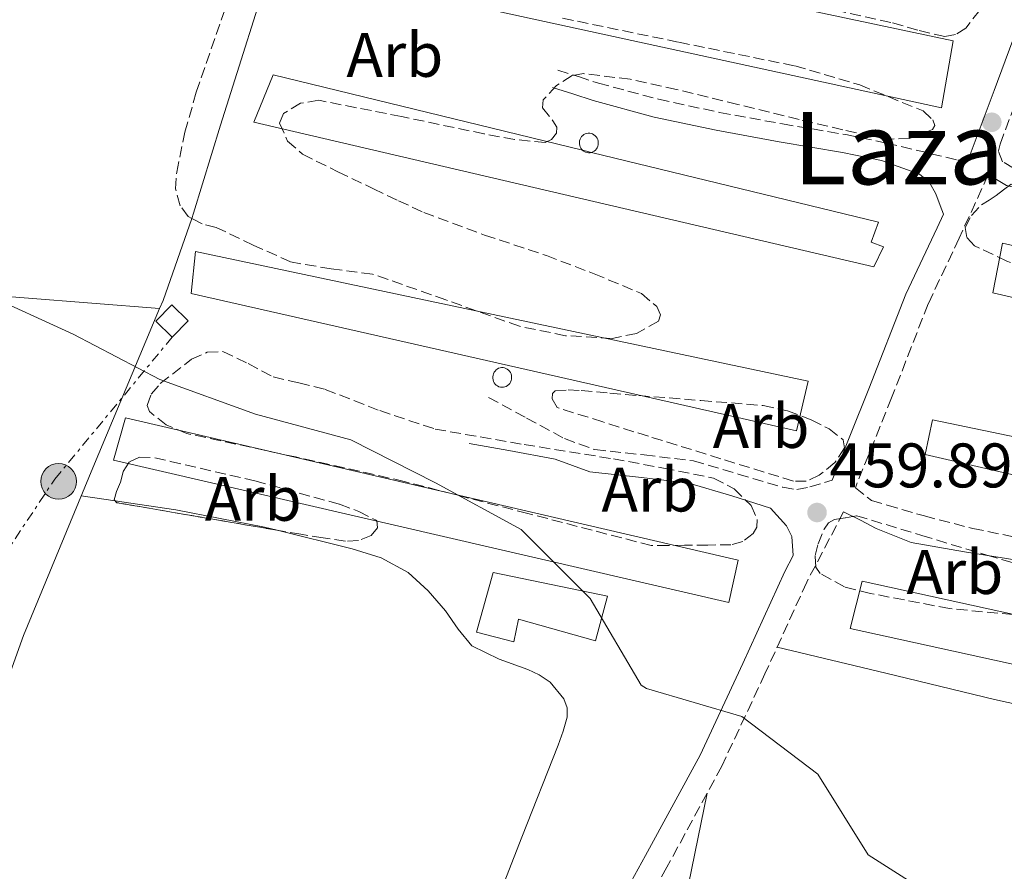
# Model space of a CAD drawing. Units: metres. Extents: x 583290 to 586721, y 4752071 to 4754426.
# Drawn here: x 586443 to 586600, y 4752870 to 4753006 of the extents above; entities that cross this region are included whole.
import ezdxf
from ezdxf.enums import TextEntityAlignment as Align

# ---------------------------------------------------------------- set-up
doc = ezdxf.new("R2010")
doc.units = ezdxf.units.M
doc.header["$MEASUREMENT"] = 0
doc.linetypes.add('DGN Style 3', pattern=[2.435890702152634, 1.739921930109024, -0.6959687720436097])
doc.linetypes.add('DGN Style 7', pattern=[3.4798438602180486, 1.565929737098122, -0.6959687720436097, 0.5219765790327072, -0.6959687720436097])
for name, color, linetype, lineweight in [('Camino', 7, 'DGN Style 3', 0), ('Cota de punto acotado terreno', 7, 'Continuous', 0), ('Curva de nivel intermedia', 30, 'Continuous', 0), ('Edificio', 1, 'Continuous', 13), ('Estanque', 4, 'Continuous', 0), ('Etiqueta de zona arbolada', 92, 'Continuous', 0), ('Línea de cambio de uso (parcela vista)', 92, 'Continuous', 0), ('Línea eléctrica', 6, 'DGN Style 7', 0), ('Margen derecho', 7, 'Continuous', 0), ('Nave industrial', 1, 'Continuous', 13), ('Poste tendido eléctrico', 7, 'Continuous', 0), ('Punto acotado terreno (símbolo)', 7, 'Continuous', 0), ('Silo', 1, 'Continuous', 0), ('Texto de Área (paraje) menor', 7, 'Continuous', 0), ('Transformador', 7, 'Continuous', 0), ('Zona arbolada', 92, 'DGN Style 3', 0)]:
    doc.layers.add(name, color=color, linetype=linetype, lineweight=lineweight)
doc.styles.add('Style-Arial', font='arial.ttf')

# ---------------------------------------------------------------- blocks, each defined once
blk = doc.blocks.new('5PATER')
at = {"layer": 'Estanque', "linetype": 'Continuous', "lineweight": 0}
h = blk.add_hatch(color=51, dxfattribs=at)
edge = h.paths.add_edge_path()
edge.add_ellipse((0, 0), major_axis=(-0.1095731443231308, -0.1110710700762829), ratio=0.9994222409660317, start_angle=0, end_angle=360)
blk = doc.blocks.new('5PELE')
at = {"layer": 'Transformador', "linetype": 'Continuous', "lineweight": 0}
h = blk.add_hatch(color=9, dxfattribs=at)
edge = h.paths.add_edge_path()
edge.add_arc((-2.000000476837158e-05, 0), 0.2850000000000001, 0, 360)
at = {"layer": 'Transformador', "color": 252, "linetype": 'Continuous', "lineweight": 0}
blk.add_circle((-2.000000476837158e-05, 0), 0.2850000000000001, dxfattribs=at)

msp = doc.modelspace()

# ---------------------------------------------------------------- linework, layer by layer
at = {"layer": 'Camino', "color": 7, "linetype": 'DGN Style 3', "lineweight": 0}
for points in [[(586653.0399999997, 4752974.550000001, 459.2200000000012), (586647.8299999973, 4752974.000000001, 458.9199999999984), (586642.6099999981, 4752973.460000004, 458.6300000000046), (586637.3799999978, 4752973.619999999, 458.529999999999), (586629.6199999994, 4752975.57, 458.8399999999965), (586621.8799999991, 4752977.780000002, 459.1199999999953), (586611.6000000017, 4752979.960000002, 459.1499999999942), (586601.3400000001, 4752982.300000003, 459.1199999999953), (586599.5899999999, 4752983.34, 459.0399999999937), (586598.9499999983, 4752985.040000001, 459.0200000000043), (586599.2099999998, 4752986.130000002, 458.9499999999973), (586601.9200000011, 4752993.320000002, 458.6699999999984), (586606.100000001, 4753004.560000001, 458.2299999999959), (586609.6000000011, 4753013.210000001, 458.1900000000023), (586613.1900000009, 4753021.920000001, 458.2299999999959), (586614.5299999998, 4753025.310000001, 458.1000000000059), (586616.6299999986, 4753029.359999999, 457.9400000000024), (586618.98, 4753031.15, 458.0500000000029), (586620.5799999982, 4753031.860000002, 457.4400000000023)], [(586528.7999999993, 4752997.930000001, 458.7400000000054), (586532.0599999983, 4752996.880000004, 458.6900000000024), (586535.2500000001, 4752995.850000001, 458.6399999999995), (586544.8199999989, 4752993.279999999, 458.600000000006), (586554.5500000009, 4752991.180000001, 458.6399999999995), (586564.5399999977, 4752989.359999999, 458.6199999999955), (586574.6599999986, 4752987.650000001, 458.7400000000054), (586581.1000000006, 4752986.310000001, 459.0500000000029), (586592.4599999996, 4752983.600000001, 459.679999999993), (586594.1099999992, 4752983.61, 459.1100000000007)], [(586597.329999998, 4752981.280000002, 459.1399999999994), (586592.6999999988, 4752971.16, 459.4400000000026), (586587.7600000012, 4752960.699999999, 459.7100000000065), (586581.9299999997, 4752945.730000001, 459.6100000000006), (586576.1600000006, 4752931.410000003, 459.9600000000065), (586578.7100000011, 4752929.369999999, 459.8600000000008), (586581.239999999, 4752928.630000002, 459.770000000004), (586587.1599999999, 4752926.920000002, 459.5700000000071), (586594.859999998, 4752924.930000001, 459.3600000000007), (586602.319999999, 4752923.400000001, 459.2200000000012), (586613.2899999992, 4752920.360000002, 459.1399999999994), (586624.2500000006, 4752917.510000002, 459.2200000000012), (586628.3999999991, 4752917.690000001, 459.4299999999931), (586632.3099999984, 4752919.359999999, 459.6100000000006), (586634.2699999987, 4752920.560000001, 459.6100000000006), (586636.2299999989, 4752921.760000001, 459.6100000000006)], [(586517.7600000021, 4752945.800000002, 459.6100000000006), (586523.7999999993, 4752942.520000001, 459.6600000000035), (586529.8399999988, 4752939.230000001, 459.7100000000065), (586534.6800000002, 4752937.490000002, 459.6499999999941), (586542.5399999992, 4752936.630000001, 459.3999999999942), (586550.3700000012, 4752935.690000001, 459.3200000000071), (586557.4899999979, 4752933.590000001, 459.5200000000041), (586564.6000000003, 4752931.49, 459.8099999999978), (586566.8299999988, 4752931.11, 459.929999999993), (586568.940000001, 4752931.540000002, 460.0099999999948), (586572.4699999981, 4752932.640000002, 459.5200000000041)], [(586574.2800000008, 4752927.570000002, 459.7400000000054), (586572.0700000003, 4752923.310000001, 460.0700000000072), (586568.409999999, 4752916.390000002, 460.6000000000059), (586561.7699999984, 4752901.790000001, 460.7899999999937), (586554.8900000006, 4752887.050000003, 460.9900000000052), (586546.1499999989, 4752870.980000001, 461.2400000000052), (586537.4499999996, 4752855.100000001, 461.4900000000054)]]:
    msp.add_polyline3d(points, dxfattribs=at)
at = {"layer": 'Curva de nivel intermedia', "color": 30, "linetype": 'Continuous', "lineweight": 0, "elevation": 460, "flags": 128}
msp.add_lwpolyline([(586437.1700000004, 4752962.460000001), (586451.5800000007, 4752955.869999999), (586465.4200000009, 4752948.660000001), (586480.6300000013, 4752943.150000001), (586495.8200000015, 4752939.029999999), (586509.2900000007, 4752932.179999999), (586522.940000001, 4752924.769999999), (586533.9300000013, 4752913.749999999), (586542.0499999997, 4752899.999999999), (586542.880000001, 4752899.439999999), (586558.0700000013, 4752894.999999999), (586570.1799999994, 4752885.820000002), (586578.2300000004, 4752872.939999999), (586591.2000000011, 4752864.649999999), (586606.0800000008, 4752860.460000001), (586621.2400000021, 4752859.73), (586636.9199999997, 4752857.680000001), (586652.6200000017, 4752853.88), (586667.7899999997, 4752852.079999999), (586683.3900000012, 4752851.609999999), (586699.0000000017, 4752849.499999999), (586709.8100000012, 4752846.640000001)], dxfattribs=at)
at = {"layer": 'Edificio', "color": 1, "linetype": 'Continuous', "lineweight": 13}
msp.add_polyline3d([(586536.6799999997, 4752914.140000001, 462.5500000000029), (586534.7800000003, 4752907.029999999, 462.75), (586522.5300000003, 4752910.460000001, 462.5500000000029), (586521.7800000003, 4752906.9, 463.3399999999965), (586515.8499999996, 4752908.42, 463.1399999999995), (586518.5099999999, 4752917.9, 462.75)], close=True, dxfattribs=at)
at = {"layer": 'Edificio', "color": 51, "linetype": 'Continuous', "lineweight": 13}
msp.add_polyline3d([(586534.7800000003, 4752907.029999999, 462.75), (586522.5300000003, 4752910.460000001, 462.5500000000029), (586521.7800000003, 4752906.9, 463.3399999999965), (586515.8499999996, 4752908.42, 463.1399999999995), (586518.5099999999, 4752917.9, 462.75), (586536.6799999997, 4752914.140000001, 462.5500000000029), (586534.7800000003, 4752907.029999999, 462.75)], dxfattribs=at)
at = {"layer": 'Línea de cambio de uso (parcela vista)', "color": 92, "linetype": 'Continuous', "lineweight": 0, "extrusion": (-0.1562243945487844, 0.1009005105114967, 0.9825543371877127), "elevation": 388406.9567705086, "flags": 128}
msp.add_lwpolyline([(-4310808.070759307, -2049582.001154064), (-4310794.620193374, -2049578.712015318), (-4310793.26451417, -2049578.466284337)], dxfattribs=at)
at = {"layer": 'Línea de cambio de uso (parcela vista)', "color": 92, "linetype": 'Continuous', "lineweight": 0, "elevation": 459.0800000000018, "flags": 128}
msp.add_lwpolyline([(586465.3799999999, 4752959.980000001), (586465.3772999998, 4752959.9802)], dxfattribs=at)
at = {"layer": 'Línea de cambio de uso (parcela vista)', "color": 92, "linetype": 'Continuous', "lineweight": 0, "extrusion": (0.0841073224395091, -0.01227042215943961, 0.9963811494865233), "elevation": -8536.04599954054, "flags": 128}
msp.add_lwpolyline([(4787804.412832318, 105488.2407740378), (4787804.412832317, 105482.7276821354)], dxfattribs=at)
at = {"layer": 'Línea de cambio de uso (parcela vista)', "color": 92, "linetype": 'Continuous', "lineweight": 0}
for points in [[(586511.9493000006, 4753085.575800001, 455.7860999999976), (586509.0599999996, 4753074.439999999, 456.2299999999959), (586506.7699999996, 4753067, 456.4199999999983), (586501.5199999996, 4753054.41, 456.3899999999995), (586492.29, 4753035.970000001, 456), (586487.8300000001, 4753026.699999999, 455.9199999999983), (586483.9500000002, 4753017.220000001, 456.0800000000018), (586475.0899999999, 4752989.180000001, 457.5500000000029), (586470.7800000003, 4752975.119999999, 458.3800000000047), (586470.4928000001, 4752974.302200001, 458.4183000000049)], [(586465.3772999998, 4752959.9802, 459.0800000000018), (586443.8099999996, 4752961.680000001, 459.0800000000018), (586422.2400000002, 4752963.380000001, 459.0800000000018), (586394.7699999996, 4752965.33, 459.1399999999995), (586367.2999999998, 4752967.26, 459.2299999999959), (586342.9000000004, 4752969.65, 459.1499999999942), (586318.54, 4752972.390000001, 459.0800000000018), (586314.5199999996, 4752972.449999999, 459.2100000000065), (586312.5199999996, 4752972.689999999, 459.3099999999977), (586311.2198999999, 4752973.218699999, 459.3496000000014)], [(586465.3772999998, 4752959.9802, 459.0757000000012), (586454.7300000004, 4752934.600000001, 459.9900000000052), (586443.7100000001, 4752907.890000001, 460.6600000000035), (586432, 4752875.42, 461.1000000000058), (586420.1500000004, 4752843, 461.5399999999936), (586408.2000000002, 4752811.890000001, 461.8099999999977), (586396.2699999996, 4752780.77, 462.429999999993), (586391.4199999999, 4752768, 462.8800000000047), (586386.5700000003, 4752755.24, 463.3399999999965)], [(586458.3156000003, 4752929.307, 460.6313999999985), (586460.4199999999, 4752929, 460.4499999999971), (586467.9600000001, 4752927.890000001, 459.8000000000029), (586482.0499999998, 4752925.15, 459.3999999999942), (586484.0686999997, 4752924.65, 459.4158000000025)], [(586484.0686999997, 4752924.65, 459.4158000000025), (586496.0599999996, 4752921.680000001, 459.5099999999948), (586500.6699999999, 4752920.24, 459.4199999999983), (586504.9600000001, 4752917.930000001, 459.3600000000006), (586508.1299999999, 4752915.01, 459.6000000000058), (586510.9199999999, 4752911.789999999, 459.9499999999971), (586512.8899999997, 4752908.890000001, 460.1100000000006), (586515.1100000005, 4752906.220000001, 460.25), (586519.4500000002, 4752904.130000001, 460.3699999999953), (586524, 4752902.470000001, 460.3899999999995), (586525.8200000003, 4752901.619999999, 460.320000000007), (586527.5700000003, 4752900.439999999, 460.25), (586529.7400000002, 4752897.789999999, 460.2200000000012), (586530.29, 4752896.34, 460.2299999999959), (586530.2800000003, 4752894.859999999, 460.25), (586529.6500000004, 4752892.630000001, 460.3300000000018), (586528.8499999996, 4752890.42, 460.3899999999995), (586523.04, 4752875.76, 460.6199999999953), (586517.3300000001, 4752861.08, 460.8399999999965)], [(586637.1693000002, 4752889.788000001, 458.9428999999946), (586635.7199999997, 4752890.07, 458.9100000000035), (586616.9699999997, 4752893.609999999, 458.75), (586598.3399999999, 4752897.680000001, 459.0200000000041), (586581.0199999996, 4752901.859999999, 459.5399999999936), (586563.7100000001, 4752906.039999999, 460.0500000000029)], [(586552.5599999996, 4752882.77, 461.0099999999948), (586550.5899999999, 4752873.15, 461.5500000000029), (586548.6200000001, 4752863.539999999, 462.0899999999965), (586547.9100000003, 4752859.850000001, 462.2299999999959), (586547.2199999997, 4752856.15, 462.2400000000052), (586546.8799999999, 4752853.859999999, 462.0099999999948), (586546.0800000001, 4752851.710000001, 461.8000000000029), (586543.4800000004, 4752849.100000001, 461.8000000000029), (586540.5199999996, 4752846.930000001, 461.8000000000029), (586536.7100000001, 4752844.27, 461.8000000000029), (586533.2000000002, 4752841.24, 461.8000000000029), (586530.9100000003, 4752837.59, 461.8099999999977), (586528.6200000001, 4752831.539999999, 461.8699999999953), (586526.2699999996, 4752825.529999999, 461.9400000000023), (586516.7300000004, 4752807, 462.2299999999959), (586507.1600000003, 4752788.439999999, 462.5299999999989), (586504.6299999999, 4752783.41, 462.5399999999936), (586502.5300000003, 4752778.350000001, 462.5299999999989), (586502.5599999996, 4752777.26, 462.5899999999965), (586503.6600000003, 4752775.689999999, 462.7400000000052), (586505.2300000004, 4752774.25, 462.8300000000018), (586507.1699999999, 4752773.02, 462.8300000000018), (586508.3348000003, 4752772.358700001, 462.8300000000018)]]:
    msp.add_polyline3d(points, dxfattribs=at)
at = {"layer": 'Línea eléctrica', "color": 6, "linetype": 'DGN Style 7', "lineweight": 0}
msp.add_polyline3d([(586112.2000000002, 4752691.86, 465), (586214.5500000013, 4752725.249999999, 464.2599999999948), (586336.0700000013, 4752766.779999999, 463.1199999999953), (586392.2800000017, 4752847.930000001, 461.1399999999995), (586448.6700000009, 4752932.770000001, 460.1199999999953), (586467.3700000005, 4752955.400000001, 459.429999999993)], dxfattribs=at)
at = {"layer": 'Margen derecho', "color": 7, "linetype": 'Continuous', "lineweight": 0}
for points in [[(586594.1099999992, 4752983.61, 459.1100000000007), (586598.289999999, 4752994.680000001, 458.6699999999984), (586602.48, 4753005.960000002, 458.2299999999959), (586606.0100000015, 4753014.67, 458.1900000000023), (586609.6000000011, 4753023.369999999, 458.2299999999959), (586610.8500000007, 4753026.53, 458.1000000000059), (586611.699999998, 4753029.699999999, 457.9400000000024), (586611.0699999997, 4753031.540000001, 458.0800000000018), (586609.5000000006, 4753033.03, 458.1399999999994), (586606.4600000008, 4753036.310000001, 457.3600000000007), (586604.8500000014, 4753036.800000001, 457.3500000000058), (586595.4899999984, 4753038.390000002, 457.1100000000006), (586585.859999999, 4753039.940000001, 456.850000000006), (586575.28, 4753042.060000002, 456.8200000000071), (586564.75, 4753044.490000002, 456.949999999997), (586562.0199999987, 4753045.230000001, 457.2599999999948), (586559.1299999986, 4753045.730000001, 457.550000000003), (586556.0399999997, 4753047.42, 457.4499999999971), (586553.9600000008, 4753047.59, 457.1000000000059), (586551.3900000004, 4753047.42, 457.0299999999989), (586549.0199999989, 4753047.84, 456.949999999997), (586545.8999999985, 4753048.300000001, 456.850000000006), (586542.739999998, 4753048.760000001, 456.7599999999947)], [(586572.4699999981, 4752932.640000002, 459.5200000000041), (586578.3199999998, 4752947.160000001, 459.6100000000006), (586584.1999999983, 4752962.230000001, 459.7100000000065), (586589.1900000018, 4752972.790000002, 459.4400000000026), (586590.1900000009, 4752975, 459.7100000000065), (586589.6700000024, 4752976.380000002, 459.679999999993), (586588.9600000015, 4752978.240000002, 459.6300000000046), (586587.9600000002, 4752980.050000002, 459.5399999999936), (586586.3700000009, 4752981.37, 459.4299999999931), (586580.3200000003, 4752983.51, 459.0500000000029), (586574.1199999999, 4752984.790000003, 458.7400000000054), (586564.0399999992, 4752986.5, 458.6199999999955), (586553.9899999977, 4752988.34, 458.6399999999995), (586544.1399999994, 4752990.449999999, 458.600000000006), (586534.4299999998, 4752993.070000002, 458.6399999999995), (586531.1700000009, 4752994.12, 458.6900000000024), (586527.9099999998, 4752995.170000001, 458.7400000000054)], [(586653.3500000003, 4752971.630000002, 459.2200000000012), (586648.129999999, 4752971.090000001, 458.9199999999984), (586642.7199999976, 4752970.520000001, 458.6300000000046), (586636.98, 4752970.699999999, 458.529999999999), (586628.8700000007, 4752972.74, 458.8399999999965), (586621.1700000005, 4752974.939999999, 459.1199999999953), (586610.9699999992, 4752977.100000001, 459.1499999999942), (586600.239999998, 4752979.550000001, 459.1199999999953), (586597.329999998, 4752981.280000002, 459.1399999999994)], [(586514.6799999997, 4752938.480000001, 460.0500000000029), (586520.9899999974, 4752937.359999999, 459.8899999999995), (586528.3700000002, 4752935.940000001, 459.7100000000065), (586533.870000001, 4752933.970000002, 459.6499999999941), (586542.1299999978, 4752933.060000001, 459.3999999999942), (586549.6499999971, 4752932.150000001, 459.3200000000071), (586556.4699999987, 4752930.150000001, 459.5200000000041), (586562.6700000013, 4752928.16, 459.770000000004), (586565.1799999992, 4752925.350000001, 459.9700000000012), (586566.0599999976, 4752923.66, 460.1000000000058), (586566.2800000012, 4752920.640000001, 460.4100000000035), (586564.9299999989, 4752918.100000001, 460.6000000000059), (586558.2500000001, 4752903.410000003, 460.7899999999937), (586551.4299999984, 4752888.800000001, 460.9900000000052), (586542.739999998, 4752872.840000001, 461.2400000000052), (586534.010000002, 4752856.900000002, 461.4900000000054)], [(586626.8799999993, 4752907.640000001, 460.0399999999937), (586625.6799999989, 4752910.290000002, 459.699999999997), (586625.0700000009, 4752911.76, 459.4100000000035), (586623.8799999995, 4752912.630000002, 459.2200000000012), (586619.730000001, 4752914.359999999, 459.1900000000023), (586612.3700000006, 4752916.939999999, 459.1399999999994), (586601.5700000002, 4752919.940000001, 459.2200000000012), (586593.5700000006, 4752921.220000002, 459.3099999999977), (586585.0599999989, 4752922.710000004, 459.4700000000012), (586579.48, 4752924.91, 459.7100000000065), (586576.9999999988, 4752926.270000001, 459.8600000000008), (586574.2800000008, 4752927.570000002, 459.7400000000054)]]:
    msp.add_polyline3d(points, dxfattribs=at)
at = {"layer": 'Nave industrial', "color": 1, "linetype": 'Continuous', "lineweight": 13, "extrusion": (0.001970157995023559, -0.0004796906443578908, 0.999997944185067), "elevation": -661.7535564647064, "flags": 128}
msp.add_lwpolyline([(586530.6612893015, 4752985.392401412), (586532.0987924221, 4752985.042401371)], dxfattribs=at)
at = {"layer": 'Nave industrial', "color": 1, "linetype": 'Continuous', "lineweight": 13}
for points in [[(586591.7599999999, 4753002.58, 461.7599999999948), (586589.9000000004, 4752991.92, 461.7599999999948), (586489.5800000001, 4753013.779999999, 462.3500000000058), (586494.2100000001, 4753023.279999999, 461.5599999999977)], [(586580.6600000003, 4752969.76, 462.75), (586579.1200000001, 4752966.59, 462.3500000000058), (586480.3600000005, 4752989.65, 462.75), (586483.4400000004, 4752997.16, 462.75), (586532.7111000001, 4752985.163000001, 462.6478000000062), (586534.1486000001, 4752984.812999999, 462.6447999999946), (586579.8300000001, 4752973.689999999, 462.5500000000029), (586578.6799999997, 4752970.529999999, 462.75)], [(586599.5700000003, 4752970.34, 463.1399999999995), (586697.54, 4752947.67, 462.1499999999942), (586695.6399999997, 4752940.17, 461.9600000000065), (586650.6100000005, 4752950.75, 463.1399999999995), (586645.29, 4752930.600000001, 463.1399999999995), (586685.5800000001, 4752921.939999999, 462.75), (586683.6799999997, 4752914.430000001, 462.9400000000023), (586687.6399999997, 4752913.289999999, 462.75), (586686.5, 4752908.550000001, 462.9400000000023), (586643.8300000001, 4752918.76, 462.3500000000058), (586644.5800000001, 4752923.5, 463.1399999999995), (586587.2999999998, 4752936.720000001, 463.1399999999995), (586588.4299999997, 4752942.25, 463.1399999999995), (586635.4199999999, 4752932.470000001, 463.1399999999995), (586640.3399999999, 4752952.619999999, 462.75), (586598.0800000001, 4752962.449999999, 462.75)], [(586568.6600000003, 4752948.359999999, 462.1499999999942), (586566.7699999996, 4752940.460000001, 462.3500000000058), (586470.3799999999, 4752962.350000001, 461.9600000000065), (586471.1100000005, 4752969.060000001, 462.5500000000029)], [(586557.5099999999, 4752919.869999999, 463.929999999993), (586556, 4752913.16, 463.3399999999965), (586458.04, 4752935.82, 463.3399999999965), (586459.9400000004, 4752942.539999999, 463.5299999999989)], [(586577.25, 4752916.52, 463.929999999993), (586632.1500000004, 4752904.460000001, 463.929999999993), (586632.5199999996, 4752907.609999999, 463.3399999999965), (586675.1799999997, 4752897.789999999, 463.5299999999989), (586673.3099999996, 4752887.52, 462.9400000000023), (586575.3600000005, 4752909.01, 463.7299999999959)]]:
    msp.add_polyline3d(points, close=True, dxfattribs=at)
for points in [[(586589.9000000004, 4752991.92, 461.7599999999948), (586489.5800000001, 4753013.779999999, 462.3500000000058), (586494.2100000001, 4753023.279999999, 461.5599999999977), (586591.7599999999, 4753002.58, 461.7599999999948), (586589.9000000004, 4752991.92, 461.7599999999948)], [(586534.1486000001, 4752984.812999999, 462.6447999999946), (586579.8300000001, 4752973.689999999, 462.5500000000029), (586578.6799999997, 4752970.529999999, 462.75), (586580.6600000003, 4752969.76, 462.75), (586579.1200000001, 4752966.59, 462.3500000000058), (586480.3600000005, 4752989.65, 462.75), (586483.4400000004, 4752997.16, 462.75), (586532.7111000001, 4752985.163000001, 462.6478000000062)], [(586695.6399999997, 4752940.17, 461.9600000000065), (586650.6100000005, 4752950.75, 463.1399999999995), (586645.29, 4752930.600000001, 463.1399999999995), (586685.5800000001, 4752921.939999999, 462.75), (586683.6799999997, 4752914.430000001, 462.9400000000023), (586687.6399999997, 4752913.289999999, 462.75), (586686.5, 4752908.550000001, 462.9400000000023), (586643.8300000001, 4752918.76, 462.3500000000058), (586644.5800000001, 4752923.5, 463.1399999999995), (586587.2999999998, 4752936.720000001, 463.1399999999995), (586588.4299999997, 4752942.25, 463.1399999999995), (586635.4199999999, 4752932.470000001, 463.1399999999995), (586640.3399999999, 4752952.619999999, 462.75), (586598.0800000001, 4752962.449999999, 462.75), (586599.5700000003, 4752970.34, 463.1399999999995), (586697.54, 4752947.67, 462.1499999999942), (586695.6399999997, 4752940.17, 461.9600000000065)], [(586566.7699999996, 4752940.460000001, 462.3500000000058), (586470.3799999999, 4752962.350000001, 461.9600000000065), (586471.1100000005, 4752969.060000001, 462.5500000000029), (586568.6600000003, 4752948.359999999, 462.1499999999942), (586566.7699999996, 4752940.460000001, 462.3500000000058)], [(586556, 4752913.16, 463.3399999999965), (586458.04, 4752935.82, 463.3399999999965), (586459.9400000004, 4752942.539999999, 463.5299999999989), (586557.5099999999, 4752919.869999999, 463.929999999993), (586556, 4752913.16, 463.3399999999965)], [(586632.1500000004, 4752904.460000001, 463.929999999993), (586632.5199999996, 4752907.609999999, 463.3399999999965), (586675.1799999997, 4752897.789999999, 463.5299999999989), (586673.3099999996, 4752887.52, 462.9400000000023), (586575.3600000005, 4752909.01, 463.7299999999959), (586577.25, 4752916.52, 463.929999999993), (586632.1500000004, 4752904.460000001, 463.929999999993)]]:
    msp.add_polyline3d(points, dxfattribs=at)
at = {"layer": 'Silo', "color": 1, "linetype": 'Continuous', "lineweight": 0}
for points in [[(586533.9100000003, 4752984.76, 465.1699999999983), (586533.6699999999, 4752984.75, 465.1000000000058), (586533.4299999997, 4752984.779999999, 465.0299999999989), (586533.2000000002, 4752984.850000001, 464.9600000000065), (586532.9800000004, 4752984.949999999, 464.8999999999942), (586532.7800000003, 4752985.09, 464.8399999999965), (586532.7111000001, 4752985.163000001, 464.8196999999927), (586532.6100000005, 4752985.27, 464.7899999999936), (586532.4600000001, 4752985.470000001, 464.7400000000052), (586532.3499999996, 4752985.689999999, 464.7100000000065), (586532.2699999996, 4752985.92, 464.6900000000023), (586532.2300000004, 4752986.17, 464.6699999999983), (586532.2300000004, 4752986.42, 464.6699999999983), (586532.2599999999, 4752986.67, 464.6900000000023), (586532.3399999999, 4752986.91, 464.7100000000065), (586532.4400000004, 4752987.130000001, 464.7400000000052), (586532.5800000001, 4752987.33, 464.7799999999989), (586532.75, 4752987.51, 464.8399999999965), (586532.9500000002, 4752987.66, 464.8899999999995), (586533.1600000003, 4752987.77, 464.9600000000065), (586533.3899999997, 4752987.84, 465.0299999999989), (586533.6299999999, 4752987.880000001, 465.1000000000058), (586533.8700000001, 4752987.880000001, 465.1699999999983), (586534.0999999996, 4752987.83, 465.2400000000052), (586534.3300000001, 4752987.75, 465.3099999999977), (586534.54, 4752987.630000001, 465.3699999999953), (586534.7300000004, 4752987.480000001, 465.429999999993), (586534.9000000004, 4752987.300000001, 465.4799999999959), (586535.0300000003, 4752987.09, 465.5200000000041), (586535.1299999999, 4752986.869999999, 465.5500000000029), (586535.2000000002, 4752986.619999999, 465.570000000007), (586535.2100000001, 4752986.539999999, 465.570000000007), (586535.2300000004, 4752986.289999999, 465.5800000000018), (586535.2100000001, 4752986.039999999, 465.570000000007), (586535.1500000004, 4752985.800000001, 465.5500000000029), (586535.0499999998, 4752985.57, 465.5200000000041), (586534.9199999999, 4752985.359999999, 465.4799999999959), (586534.7599999999, 4752985.17, 465.429999999993), (586534.5700000003, 4752985.02, 465.3699999999953), (586534.3700000001, 4752984.890000001, 465.3099999999977), (586534.1486000001, 4752984.812999999, 465.2425999999978), (586534.1399999997, 4752984.810000001, 465.2400000000052)], [(586520.1100000005, 4752947.42, 466.0599999999977), (586519.8700000001, 4752947.41, 465.9900000000052), (586519.6299999999, 4752947.439999999, 465.9199999999983), (586519.4000000004, 4752947.51, 465.8500000000058), (586519.1799999997, 4752947.619999999, 465.7799999999989), (586518.9900000002, 4752947.76, 465.7200000000012), (586518.8099999996, 4752947.930000001, 465.6699999999983), (586518.6699999999, 4752948.130000001, 465.6300000000047), (586518.5499999998, 4752948.350000001, 465.5899999999965), (586518.4800000004, 4752948.59, 465.570000000007), (586518.4299999997, 4752948.84, 465.5599999999977), (586518.4299999997, 4752949.09, 465.5599999999977), (586518.4699999997, 4752949.33, 465.570000000007), (586518.54, 4752949.57, 465.5899999999965), (586518.6500000004, 4752949.800000001, 465.6300000000047), (586518.79, 4752950, 465.6699999999983), (586518.9600000001, 4752950.180000001, 465.7200000000012), (586519.1500000004, 4752950.32, 465.7799999999989), (586519.3600000005, 4752950.430000001, 465.8399999999965), (586519.5899999999, 4752950.51, 465.9100000000035), (586519.8300000001, 4752950.550000001, 465.9799999999959), (586520.0700000003, 4752950.539999999, 466.0599999999977), (586520.3099999996, 4752950.5, 466.1300000000047), (586520.5300000003, 4752950.42, 466.1900000000023), (586520.7400000002, 4752950.300000001, 466.2599999999948), (586520.9299999997, 4752950.15, 466.3099999999977), (586521.0999999996, 4752949.960000001, 466.3600000000006), (586521.2300000004, 4752949.76, 466.3999999999942), (586521.3399999999, 4752949.529999999, 466.429999999993), (586521.4000000004, 4752949.289999999, 466.4499999999971), (586521.4199999999, 4752949.210000001, 466.4600000000065), (586521.4299999997, 4752948.960000001, 466.4600000000065), (586521.4100000003, 4752948.710000001, 466.4499999999971), (586521.3499999996, 4752948.470000001, 466.429999999993), (586521.25, 4752948.24, 466.3999999999942), (586521.1200000001, 4752948.029999999, 466.3600000000006), (586520.9600000001, 4752947.84, 466.320000000007), (586520.7800000003, 4752947.680000001, 466.2599999999948), (586520.5700000003, 4752947.560000001, 466.1999999999971), (586520.3399999999, 4752947.470000001, 466.1300000000047)]]:
    msp.add_polyline3d(points, close=True, dxfattribs=at)
for points in [[(586534.1486000001, 4752984.812999999, 465.2425999999978), (586534.3700000001, 4752984.890000001, 465.3099999999977), (586534.5700000003, 4752985.02, 465.3699999999953), (586534.7599999999, 4752985.17, 465.429999999993), (586534.9199999999, 4752985.359999999, 465.4799999999959), (586535.0499999998, 4752985.57, 465.5200000000041), (586535.1500000004, 4752985.800000001, 465.5500000000029), (586535.2100000001, 4752986.039999999, 465.570000000007), (586535.2300000004, 4752986.289999999, 465.5800000000018), (586535.2100000001, 4752986.539999999, 465.570000000007), (586535.2000000002, 4752986.619999999, 465.570000000007), (586535.1299999999, 4752986.869999999, 465.5500000000029), (586535.0300000003, 4752987.09, 465.5200000000041), (586534.9000000004, 4752987.300000001, 465.4799999999959), (586534.7300000004, 4752987.480000001, 465.429999999993), (586534.54, 4752987.630000001, 465.3699999999953), (586534.3300000001, 4752987.75, 465.3099999999977), (586534.0999999996, 4752987.83, 465.2400000000052), (586533.8700000001, 4752987.880000001, 465.1699999999983), (586533.6299999999, 4752987.880000001, 465.1000000000058), (586533.3899999997, 4752987.84, 465.0299999999989), (586533.1600000003, 4752987.77, 464.9600000000065), (586532.9500000002, 4752987.66, 464.8899999999995), (586532.75, 4752987.51, 464.8399999999965), (586532.5800000001, 4752987.33, 464.7799999999989), (586532.4400000004, 4752987.130000001, 464.7400000000052), (586532.3399999999, 4752986.91, 464.7100000000065), (586532.2599999999, 4752986.67, 464.6900000000023), (586532.2300000004, 4752986.42, 464.6699999999983), (586532.2300000004, 4752986.17, 464.6699999999983), (586532.2699999996, 4752985.92, 464.6900000000023), (586532.3499999996, 4752985.689999999, 464.7100000000065), (586532.4600000001, 4752985.470000001, 464.7400000000052), (586532.6100000005, 4752985.27, 464.7899999999936), (586532.7111000001, 4752985.163000001, 464.8196999999927)], [(586532.7111000001, 4752985.163000001, 464.8196999999927), (586532.7800000003, 4752985.09, 464.8399999999965), (586532.9800000004, 4752984.949999999, 464.8999999999942), (586533.2000000002, 4752984.850000001, 464.9600000000065), (586533.4299999997, 4752984.779999999, 465.0299999999989), (586533.6699999999, 4752984.75, 465.1000000000058), (586533.9100000003, 4752984.76, 465.1699999999983), (586534.1399999997, 4752984.810000001, 465.2400000000052), (586534.1486000001, 4752984.812999999, 465.2425999999978)], [(586519.8300000001, 4752950.550000001, 465.9799999999959), (586519.5899999999, 4752950.51, 465.9100000000035), (586519.3600000005, 4752950.430000001, 465.8399999999965), (586519.1500000004, 4752950.32, 465.7799999999989), (586518.9600000001, 4752950.180000001, 465.7200000000012), (586518.79, 4752950, 465.6699999999983), (586518.6500000004, 4752949.800000001, 465.6300000000047), (586518.54, 4752949.57, 465.5899999999965), (586518.4699999997, 4752949.33, 465.570000000007), (586518.4299999997, 4752949.09, 465.5599999999977), (586518.4299999997, 4752948.84, 465.5599999999977), (586518.4800000004, 4752948.59, 465.570000000007), (586518.5499999998, 4752948.350000001, 465.5899999999965), (586518.6699999999, 4752948.130000001, 465.6300000000047), (586518.8099999996, 4752947.930000001, 465.6699999999983), (586518.9900000002, 4752947.76, 465.7200000000012), (586519.1799999997, 4752947.619999999, 465.7799999999989), (586519.4000000004, 4752947.51, 465.8500000000058), (586519.6299999999, 4752947.439999999, 465.9199999999983), (586519.8700000001, 4752947.41, 465.9900000000052), (586520.1100000005, 4752947.42, 466.0599999999977), (586520.3399999999, 4752947.470000001, 466.1300000000047), (586520.5700000003, 4752947.560000001, 466.1999999999971), (586520.7800000003, 4752947.680000001, 466.2599999999948), (586520.9600000001, 4752947.84, 466.320000000007), (586521.1200000001, 4752948.029999999, 466.3600000000006), (586521.25, 4752948.24, 466.3999999999942), (586521.3499999996, 4752948.470000001, 466.429999999993), (586521.4100000003, 4752948.710000001, 466.4499999999971), (586521.4299999997, 4752948.960000001, 466.4600000000065), (586521.4199999999, 4752949.210000001, 466.4600000000065), (586521.4000000004, 4752949.289999999, 466.4499999999971), (586521.3399999999, 4752949.529999999, 466.429999999993), (586521.2300000004, 4752949.76, 466.3999999999942), (586521.0999999996, 4752949.960000001, 466.3600000000006), (586520.9299999997, 4752950.15, 466.3099999999977), (586520.7400000002, 4752950.300000001, 466.2599999999948), (586520.5300000003, 4752950.42, 466.1900000000023), (586520.3099999996, 4752950.5, 466.1300000000047), (586520.0700000003, 4752950.539999999, 466.0599999999977), (586519.8300000001, 4752950.550000001, 465.9799999999959)]]:
    msp.add_polyline3d(points, dxfattribs=at)
at = {"layer": 'Transformador', "color": 7, "linetype": 'Continuous', "lineweight": 0}
msp.add_polyline3d([(586469.9100000003, 4752957.99, 459.2100000000065), (586467.3700000001, 4752955.4, 459.429999999993), (586464.79, 4752957.939999999, 459.3300000000018), (586467.3200000003, 4752960.52, 459.0800000000018)], close=True, dxfattribs=at)
at = {"layer": 'Zona arbolada', "color": 92, "linetype": 'DGN Style 3', "lineweight": 0, "elevation": 459.7299999999959, "flags": 128}
msp.add_lwpolyline([(586484.0686999997, 4752924.65), (586473.2199999997, 4752926.51), (586458.5800000001, 4752929.029999999), (586458.3156000003, 4752929.307)], dxfattribs=at)
at = {"layer": 'Zona arbolada', "color": 92, "linetype": 'DGN Style 3', "lineweight": 0}
for points in [[(586470.4928000001, 4752974.302200001, 458.0534999999945), (586469.9299999997, 4752974.600000001, 457.9499999999971), (586468.6600000003, 4752976.33, 458.0099999999948), (586467.9100000003, 4752978.99, 458.1399999999995), (586468.0899999999, 4752981.67, 458.25), (586469.4000000004, 4752988.029999999, 458.4100000000035), (586471.2100000001, 4752994.390000001, 458.5399999999936), (586478.5599999996, 4753015.600000001, 458.8099999999977), (586486.7400000002, 4753036.17, 458.9900000000052), (586492.0300000003, 4753045.75, 459.4799999999959), (586501.4500000002, 4753059.51, 460.2700000000041), (586505.5700000003, 4753066.529999999, 459.8600000000006), (586508.5, 4753073.880000001, 458.3999999999942), (586509.9299999997, 4753078.91, 457), (586511.3499999996, 4753083.949999999, 455.5899999999965), (586511.9493000006, 4753085.575800001, 455.5899999999965)], [(586529.5499999998, 4753006.189999999, 458.25), (586548.0300000003, 4753002.369999999, 458.4700000000012), (586566.5300000003, 4752998.59, 458.5399999999936), (586576.8700000001, 4752995.57, 458.3500000000058), (586586.9699999997, 4752991.41, 458.1000000000058), (586588.5, 4752989.980000001, 458.0800000000018), (586588.8300000001, 4752989.100000001, 458.0899999999965), (586588.4699999997, 4752988.480000001, 458.1000000000058), (586584.79, 4752987.039999999, 458.3099999999977), (586581.1100000005, 4752986.930000001, 458.5399999999936), (586574.1500000004, 4752988.430000001, 458.8899999999995), (586567.2000000002, 4752990.039999999, 459.1399999999995), (586557.4299999997, 4752992.449999999, 459.0200000000041), (586547.6699999999, 4752994.859999999, 458.8399999999965), (586540.2999999998, 4752996.460000001, 458.9900000000052), (586532.8799999999, 4752997.369999999, 459.1399999999995), (586531.0599999996, 4752997.07, 459.1399999999995), (586528.5899999999, 4752995.460000001, 459.1300000000047), (586526.4299999997, 4752993.17, 459.1399999999995), (586526.3600000005, 4752991.91, 459.1600000000035), (586528.0099999999, 4752989.84, 459.2100000000065), (586528.6500000004, 4752988.82, 459.2400000000052), (586528.5499999998, 4752987.880000001, 459.2799999999989), (586527.79, 4752986.890000001, 459.3600000000006), (586526.79, 4752986.390000001, 459.429999999993), (586521.9100000003, 4752986.869999999, 459.4900000000052), (586517.04, 4752987.76, 459.429999999993), (586503.8700000001, 4752990.539999999, 458.6600000000035), (586490.7100000001, 4752993.109999999, 458.25), (586487.79, 4752992.65, 458.3899999999995), (586485.1200000001, 4752990.99, 458.5399999999936), (586484.4699999997, 4752989.470000001, 458.6199999999953), (586485.7400000002, 4752986.630000001, 458.7400000000052), (586488.1399999997, 4752984.52, 458.8399999999965), (586493.7599999999, 4752981.74, 458.7299999999959), (586499.4100000003, 4752979.029999999, 458.5399999999936), (586503.4000000004, 4752977.119999999, 458.6900000000023), (586507.4199999999, 4752975.27, 458.8399999999965), (586517.1299999999, 4752971.66, 458.679999999993), (586526.9699999997, 4752968.380000001, 458.5399999999936), (586534.5700000003, 4752965.49, 458.8699999999953), (586542.0899999999, 4752962.33, 459.1399999999995), (586544.5300000003, 4752960.26, 459.1399999999995), (586545.1500000004, 4752958.949999999, 459.1399999999995), (586544.79, 4752957.930000001, 459.1399999999995), (586541.3300000001, 4752955.99, 459.1399999999995), (586537.4400000004, 4752955.199999999, 459.1399999999995), (586530, 4752955.630000001, 459.0800000000018), (586522.6600000003, 4752957.119999999, 458.9900000000052), (586510.9400000004, 4752961.350000001, 458.7599999999948), (586499.25, 4752965.449999999, 458.5399999999936), (586492.6799999997, 4752966.26, 458.7100000000065), (586486.2400000002, 4752967.380000001, 458.9900000000052), (586480.29, 4752970.050000001, 459.0200000000041), (586474.3799999999, 4752972.869999999, 458.8399999999965), (586472.1600000003, 4752973.42, 458.3600000000006), (586469.9299999997, 4752974.600000001, 457.9499999999971), (586468.6600000003, 4752976.33, 458.0099999999948), (586467.9100000003, 4752978.99, 458.1399999999995), (586468.0899999999, 4752981.67, 458.25), (586469.4000000004, 4752988.029999999, 458.4100000000035), (586471.2100000001, 4752994.390000001, 458.5399999999936), (586478.5599999996, 4753015.600000001, 458.8099999999977)], [(586595.9600000001, 4753007.449999999, 457.6600000000035), (586593.7699999996, 4753004.619999999, 457.8999999999942), (586592.1200000001, 4753003.57, 458.0200000000041), (586590.3899999997, 4753003.26, 458.1000000000058), (586586.1100000005, 4753004.27, 458.2100000000065), (586581.8099999996, 4753005.529999999, 458.25), (586554.7199999997, 4753011.449999999, 458.5299999999989)], [(586595.9600000001, 4753007.449999999, 457.6600000000035), (586593.7699999996, 4753004.619999999, 457.8999999999942), (586592.1200000001, 4753003.57, 458.0200000000041), (586590.3899999997, 4753003.26, 458.1000000000058), (586586.1100000005, 4753004.27, 458.2100000000065), (586581.8099999996, 4753005.529999999, 458.25), (586554.7199999997, 4753011.449999999, 458.5299999999989)], [(586529.5499999998, 4753006.189999999, 458.25), (586548.0300000003, 4753002.369999999, 458.4700000000012), (586566.5300000003, 4752998.59, 458.5399999999936), (586576.8700000001, 4752995.57, 458.3500000000058), (586586.9699999997, 4752991.41, 458.1000000000058), (586588.5, 4752989.980000001, 458.0800000000018), (586588.8300000001, 4752989.100000001, 458.0899999999965), (586588.4699999997, 4752988.480000001, 458.1000000000058), (586584.79, 4752987.039999999, 458.3099999999977), (586581.1100000005, 4752986.930000001, 458.5399999999936), (586574.1500000004, 4752988.430000001, 458.8899999999995), (586567.2000000002, 4752990.039999999, 459.1399999999995), (586557.4299999997, 4752992.449999999, 459.0200000000041), (586547.6699999999, 4752994.859999999, 458.8399999999965), (586540.2999999998, 4752996.460000001, 458.9900000000052), (586532.8799999999, 4752997.369999999, 459.1399999999995), (586531.0599999996, 4752997.07, 459.1399999999995), (586528.5899999999, 4752995.460000001, 459.1300000000047), (586526.4299999997, 4752993.17, 459.1399999999995), (586526.3600000005, 4752991.91, 459.1600000000035), (586528.0099999999, 4752989.84, 459.2100000000065), (586528.6500000004, 4752988.82, 459.2400000000052), (586528.5499999998, 4752987.880000001, 459.2799999999989), (586527.79, 4752986.890000001, 459.3600000000006), (586526.79, 4752986.390000001, 459.429999999993), (586521.9100000003, 4752986.869999999, 459.4900000000052), (586517.04, 4752987.76, 459.429999999993), (586503.8700000001, 4752990.539999999, 458.6600000000035), (586490.7100000001, 4752993.109999999, 458.25), (586487.79, 4752992.65, 458.3899999999995)], [(586487.79, 4752992.65, 458.3899999999995), (586485.1200000001, 4752990.99, 458.5399999999936), (586484.4699999997, 4752989.470000001, 458.6199999999953), (586485.7400000002, 4752986.630000001, 458.7400000000052), (586488.1399999997, 4752984.52, 458.8399999999965), (586493.7599999999, 4752981.74, 458.7299999999959), (586499.4100000003, 4752979.029999999, 458.5399999999936), (586503.4000000004, 4752977.119999999, 458.6900000000023), (586507.4199999999, 4752975.27, 458.8399999999965), (586517.1299999999, 4752971.66, 458.679999999993), (586526.9699999997, 4752968.380000001, 458.5399999999936), (586534.5700000003, 4752965.49, 458.8699999999953), (586542.0899999999, 4752962.33, 459.1399999999995), (586544.5300000003, 4752960.26, 459.1399999999995), (586545.1500000004, 4752958.949999999, 459.1399999999995), (586544.79, 4752957.930000001, 459.1399999999995), (586541.3300000001, 4752955.99, 459.1399999999995), (586537.4400000004, 4752955.199999999, 459.1399999999995), (586530, 4752955.630000001, 459.0800000000018), (586522.6600000003, 4752957.119999999, 458.9900000000052), (586510.9400000004, 4752961.350000001, 458.7599999999948), (586499.25, 4752965.449999999, 458.5399999999936), (586492.6799999997, 4752966.26, 458.7100000000065), (586486.2400000002, 4752967.380000001, 458.9900000000052), (586480.29, 4752970.050000001, 459.0200000000041), (586474.3799999999, 4752972.869999999, 458.8399999999965), (586472.1600000003, 4752973.42, 458.3600000000006), (586470.4928000001, 4752974.302200001, 458.0534999999945)], [(586600.2999999998, 4752967.480000001, 458.5399999999936), (586595.1500000004, 4752969.949999999, 458.5399999999936), (586593.9000000004, 4752971.289999999, 458.5399999999936), (586593.6500000004, 4752972.880000001, 458.5399999999936), (586594.6399999997, 4752974.77, 458.5399999999936), (586596.2699999996, 4752976.449999999, 458.5399999999936), (586597.4600000001, 4752977.220000001, 458.5), (586598.6100000005, 4752977.949999999, 458.5399999999936), (586599.7800000003, 4752978.850000001, 458.8699999999953), (586600.9600000001, 4752979.75, 459.2799999999989)], [(586543.6699999999, 4752922.199999999, 459.8699999999953), (586523.9900000002, 4752927.32, 460.1699999999983), (586504.3099999996, 4752932.430000001, 460.4600000000065), (586487.0300000003, 4752936.310000001, 460.4100000000035), (586469.6900000004, 4752940.060000001, 460.0200000000041), (586466.4299999997, 4752941.430000001, 459.8800000000047), (586463.75, 4752943.539999999, 459.7299999999959), (586463.3899999997, 4752944.51, 459.6999999999971), (586464.04, 4752946.32, 459.6999999999971), (586465.4800000004, 4752947.99, 459.7299999999959), (586470.4600000001, 4752951.880000001, 460.0500000000029), (586472.9600000001, 4752952.980000001, 460.2400000000052), (586475.4600000001, 4752953.109999999, 460.320000000007), (586479.4600000001, 4752951.180000001, 460.320000000007), (586483.4699999997, 4752949.050000001, 460.320000000007), (586487.5599999996, 4752948.100000001, 460.320000000007), (586491.7599999999, 4752947.07, 460.320000000007), (586500.4299999997, 4752943.689999999, 460.0899999999965), (586509.2400000002, 4752940.75, 459.7299999999959), (586523.4199999999, 4752938.289999999, 459.320000000007), (586537.6299999999, 4752936.01, 458.9900000000052), (586545.6200000001, 4752934.550000001, 458.929999999993), (586553.5999999996, 4752932.930000001, 458.9900000000052), (586556.8399999999, 4752931.25, 459.0299999999989), (586559.5499999998, 4752928.560000001, 459.1399999999995), (586560.5300000003, 4752926.33, 459.2799999999989), (586560.4500000002, 4752925.130000001, 459.3600000000006), (586559.8899999997, 4752924.130000001, 459.429999999993), (586558.2400000002, 4752922.869999999, 459.5200000000041), (586556.3600000005, 4752922.33, 459.5800000000018), (586552.6699999999, 4752922.289999999, 459.5500000000029), (586548.9800000004, 4752922.25, 459.5800000000018), (586546.3300000001, 4752922.230000001, 459.7299999999959), (586543.6699999999, 4752922.199999999, 459.8699999999953)], [(586568.3499999996, 4752932.449999999, 459.6600000000035), (586566.2999999998, 4752932.460000001, 459.7299999999959), (586554.75, 4752936.039999999, 459.5800000000018), (586543.2000000002, 4752939.609999999, 459.429999999993), (586535.9500000002, 4752941.9, 459.679999999993), (586528.6900000004, 4752944.189999999, 459.8699999999953), (586527.8799999999, 4752945.57, 459.8800000000047), (586527.9299999997, 4752946.42, 459.8800000000047), (586528.3700000001, 4752946.84, 459.8699999999953), (586530.4299999997, 4752946.980000001, 459.8699999999953), (586532.5, 4752946.890000001, 459.8699999999953), (586537.0800000001, 4752946.49, 459.9400000000023), (586541.6600000003, 4752946.09, 460.0200000000041), (586551.5599999996, 4752945.310000001, 460.0099999999948), (586561.4600000001, 4752944.52, 459.8699999999953), (586565.3499999996, 4752943.680000001, 459.6499999999942), (586569.1500000004, 4752942.230000001, 459.429999999993), (586571.9800000004, 4752940.810000001, 459.570000000007), (586574.2000000002, 4752939.029999999, 459.7299999999959), (586574.4400000004, 4752937.75, 459.6999999999971), (586572.9100000003, 4752935.41, 459.6100000000006), (586570.4199999999, 4752933.390000001, 459.5800000000018), (586568.3499999996, 4752932.449999999, 459.6600000000035)], [(586458.3156000003, 4752929.307, 459.7299999999959), (586458.1600000003, 4752929.470000001, 459.7299999999959), (586458.5199999996, 4752930.84, 459.7299999999959), (586459.1399999997, 4752932.279999999, 459.7299999999959), (586459.5899999999, 4752934.02, 459.8699999999953), (586460.5800000001, 4752935.539999999, 460.0200000000041), (586462.1500000004, 4752936.26, 460.0399999999936), (586464.6299999999, 4752936.189999999, 460.0399999999936), (586467.0800000001, 4752935.600000001, 460.0200000000041), (586480.5599999996, 4752932.5, 459.679999999993), (586494.0099999999, 4752928.789999999, 459.429999999993), (586497.0999999996, 4752927.65, 459.5), (586499.9400000004, 4752926.189999999, 459.5800000000018), (586500.0700000003, 4752925.01, 459.5800000000018), (586499.0800000001, 4752923.82, 459.5800000000018), (586497.0199999996, 4752923, 459.6600000000035), (586494.9500000002, 4752922.890000001, 459.7299999999959), (586491.4000000004, 4752923.449999999, 459.7299999999959), (586487.8600000005, 4752924, 459.7299999999959), (586484.0686999997, 4752924.65, 459.7299999999959)], [(586603.7100000001, 4752910.99, 460.6100000000006), (586591.1399999997, 4752912.17, 460.8899999999995), (586578.5800000001, 4752914.58, 460.6100000000006), (586574.4299999997, 4752915.630000001, 460.2799999999989), (586570.5800000001, 4752917.74, 460.0200000000041), (586569.8799999999, 4752918.76, 460.0299999999989), (586569.75, 4752920.640000001, 460.0899999999965), (586570.2400000002, 4752922.460000001, 460.1699999999983), (586571.1799999997, 4752924.83, 460.4100000000035), (586571.8799999999, 4752925.810000001, 460.5099999999948), (586572.8499999996, 4752926.33, 460.4600000000065), (586574.6200000001, 4752926.640000001, 460.2400000000052), (586576.3899999997, 4752926.949999999, 460.0200000000041), (586586.75, 4752923.810000001, 460.0200000000041), (586597.1200000001, 4752920.67, 460.0200000000041), (586604.3700000001, 4752918.52, 459.8600000000006), (586611.6299999999, 4752916.380000001, 459.7299999999959), (586612.4800000004, 4752915, 459.7799999999989), (586611.9500000002, 4752913.430000001, 459.8699999999953), (586607.9100000003, 4752911.58, 460.25), (586603.7100000001, 4752910.99, 460.6100000000006)]]:
    msp.add_polyline3d(points, dxfattribs=at)
for points in [[(586645.8399999999, 4752960.140000001, 458.4799999999959), (586643.6699999999, 4752959.210000001, 458.5399999999936), (586640.1200000001, 4752959.619999999, 458.5399999999936), (586636.5800000001, 4752960.32, 458.5399999999936), (586615.7699999996, 4752963.33, 458.5399999999936), (586605.4500000002, 4752965.640000001, 458.5399999999936), (586600.2999999998, 4752967.480000001, 458.5399999999936), (586595.1500000004, 4752969.949999999, 458.5399999999936), (586593.9000000004, 4752971.289999999, 458.5399999999936), (586593.6500000004, 4752972.880000001, 458.5399999999936), (586594.6399999997, 4752974.77, 458.5399999999936), (586596.2699999996, 4752976.449999999, 458.5399999999936), (586597.4600000001, 4752977.220000001, 458.5), (586598.6100000005, 4752977.949999999, 458.5399999999936), (586599.7800000003, 4752978.850000001, 458.8699999999953), (586600.9600000001, 4752979.75, 459.2799999999989), (586615.9100000003, 4752975.609999999, 458.7700000000041), (586630.8600000005, 4752971.480000001, 458.25), (586637.2000000002, 4752970.640000001, 458.1699999999983), (586643.5700000003, 4752969.539999999, 458.25), (586645.6799999997, 4752967.869999999, 458.3999999999942), (586647.1500000004, 4752965.449999999, 458.5399999999936), (586647.75, 4752963.83, 458.4700000000012), (586647.4800000004, 4752962.199999999, 458.3999999999942)], [(586546.3300000001, 4752922.230000001, 459.7299999999959), (586543.6699999999, 4752922.199999999, 459.8699999999953), (586523.9900000002, 4752927.32, 460.1699999999983), (586504.3099999996, 4752932.430000001, 460.4600000000065), (586487.0300000003, 4752936.310000001, 460.4100000000035), (586469.6900000004, 4752940.060000001, 460.0200000000041), (586466.4299999997, 4752941.430000001, 459.8800000000047), (586463.75, 4752943.539999999, 459.7299999999959), (586463.3899999997, 4752944.51, 459.6999999999971), (586464.04, 4752946.32, 459.6999999999971), (586465.4800000004, 4752947.99, 459.7299999999959), (586470.4600000001, 4752951.880000001, 460.0500000000029), (586472.9600000001, 4752952.980000001, 460.2400000000052), (586475.4600000001, 4752953.109999999, 460.320000000007), (586479.4600000001, 4752951.180000001, 460.320000000007), (586483.4699999997, 4752949.050000001, 460.320000000007), (586487.5599999996, 4752948.100000001, 460.320000000007), (586491.7599999999, 4752947.07, 460.320000000007), (586500.4299999997, 4752943.689999999, 460.0899999999965), (586509.2400000002, 4752940.75, 459.7299999999959), (586523.4199999999, 4752938.289999999, 459.320000000007), (586537.6299999999, 4752936.01, 458.9900000000052), (586545.6200000001, 4752934.550000001, 458.929999999993), (586553.5999999996, 4752932.930000001, 458.9900000000052), (586556.8399999999, 4752931.25, 459.0299999999989), (586559.5499999998, 4752928.560000001, 459.1399999999995), (586560.5300000003, 4752926.33, 459.2799999999989), (586560.4500000002, 4752925.130000001, 459.3600000000006), (586559.8899999997, 4752924.130000001, 459.429999999993), (586558.2400000002, 4752922.869999999, 459.5200000000041), (586556.3600000005, 4752922.33, 459.5800000000018), (586552.6699999999, 4752922.289999999, 459.5500000000029), (586548.9800000004, 4752922.25, 459.5800000000018)], [(586570.4199999999, 4752933.390000001, 459.5800000000018), (586568.3499999996, 4752932.449999999, 459.6600000000035), (586566.2999999998, 4752932.460000001, 459.7299999999959), (586554.75, 4752936.039999999, 459.5800000000018), (586543.2000000002, 4752939.609999999, 459.429999999993), (586535.9500000002, 4752941.9, 459.679999999993), (586528.6900000004, 4752944.189999999, 459.8699999999953), (586527.8799999999, 4752945.57, 459.8800000000047), (586527.9299999997, 4752946.42, 459.8800000000047), (586528.3700000001, 4752946.84, 459.8699999999953), (586530.4299999997, 4752946.980000001, 459.8699999999953), (586532.5, 4752946.890000001, 459.8699999999953), (586537.0800000001, 4752946.49, 459.9400000000023), (586541.6600000003, 4752946.09, 460.0200000000041), (586551.5599999996, 4752945.310000001, 460.0099999999948), (586561.4600000001, 4752944.52, 459.8699999999953), (586565.3499999996, 4752943.680000001, 459.6499999999942), (586569.1500000004, 4752942.230000001, 459.429999999993), (586571.9800000004, 4752940.810000001, 459.570000000007), (586574.2000000002, 4752939.029999999, 459.7299999999959), (586574.4400000004, 4752937.75, 459.6999999999971), (586572.9100000003, 4752935.41, 459.6100000000006)], [(586497.0199999996, 4752923, 459.6600000000035), (586494.9500000002, 4752922.890000001, 459.7299999999959), (586491.4000000004, 4752923.449999999, 459.7299999999959), (586487.8600000005, 4752924, 459.7299999999959), (586473.2199999997, 4752926.51, 459.7299999999959), (586458.5800000001, 4752929.029999999, 459.7299999999959), (586458.1600000003, 4752929.470000001, 459.7299999999959), (586458.5199999996, 4752930.84, 459.7299999999959), (586459.1399999997, 4752932.279999999, 459.7299999999959), (586459.5899999999, 4752934.02, 459.8699999999953), (586460.5800000001, 4752935.539999999, 460.0200000000041), (586462.1500000004, 4752936.26, 460.0399999999936), (586464.6299999999, 4752936.189999999, 460.0399999999936), (586467.0800000001, 4752935.600000001, 460.0200000000041), (586480.5599999996, 4752932.5, 459.679999999993), (586494.0099999999, 4752928.789999999, 459.429999999993), (586497.0999999996, 4752927.65, 459.5), (586499.9400000004, 4752926.189999999, 459.5800000000018), (586500.0700000003, 4752925.01, 459.5800000000018), (586499.0800000001, 4752923.82, 459.5800000000018)], [(586607.9100000003, 4752911.58, 460.25), (586603.7100000001, 4752910.99, 460.6100000000006), (586591.1399999997, 4752912.17, 460.8899999999995), (586578.5800000001, 4752914.58, 460.6100000000006), (586574.4299999997, 4752915.630000001, 460.2799999999989), (586570.5800000001, 4752917.74, 460.0200000000041), (586569.8799999999, 4752918.76, 460.0299999999989), (586569.75, 4752920.640000001, 460.0899999999965), (586570.2400000002, 4752922.460000001, 460.1699999999983), (586571.1799999997, 4752924.83, 460.4100000000035), (586571.8799999999, 4752925.810000001, 460.5099999999948), (586572.8499999996, 4752926.33, 460.4600000000065), (586574.6200000001, 4752926.640000001, 460.2400000000052), (586576.3899999997, 4752926.949999999, 460.0200000000041), (586586.75, 4752923.810000001, 460.0200000000041), (586597.1200000001, 4752920.67, 460.0200000000041), (586604.3700000001, 4752918.52, 459.8600000000006), (586611.6299999999, 4752916.380000001, 459.7299999999959), (586612.4800000004, 4752915, 459.7799999999989), (586611.9500000002, 4752913.430000001, 459.8699999999953)]]:
    msp.add_polyline3d(points, close=True, dxfattribs=at)

# ---------------------------------------------------------------- block references
at = {"layer": 'Poste tendido eléctrico', "color": 7, "linetype": 'Continuous', "lineweight": 0, "xscale": 10, "yscale": 10, "zscale": 10}
msp.add_blockref('5PELE', (586449.29, 4752932.430000001, 460.1100000000006), dxfattribs=at)
at = {"layer": 'Punto acotado terreno (símbolo)', "color": 7, "linetype": 'Continuous', "lineweight": 0, "xscale": 10, "yscale": 10, "zscale": 10}
for p in [(586597.8900000011, 4752989.62, 459.0099999999948), (586570.0599999987, 4752927.470000002, 459.8899999999999)]:
    msp.add_blockref('5PATER', p, dxfattribs=at)

# ---------------------------------------------------------------- texts
at = {"layer": 'Cota de punto acotado terreno', "color": 7, "linetype": 'Continuous', "lineweight": 0, "style": 'Style-Arial'}
msp.add_text('459.89', height=7.000000000000002, dxfattribs=at).set_placement((586572.0500000007, 4752931.470000002, 459.8899999999995))
at = {"layer": 'Etiqueta de zona arbolada', "color": 92, "linetype": 'Continuous', "lineweight": 0, "style": 'Style-Arial'}
for p in [(586502.8335080851, 4753000.35001, 457.5899999999965), (586561.1535080855, 4752941.25001, 459.3600000000006), (586543.4435080839, 4752931.13001, 459.4900000000052), (586480.2735080877, 4752929.650010001, 459.6499999999942), (586592.0135080843, 4752917.99001, 459.3899999999995)]:
    msp.add_text('Arb', height=7.000000000000002, dxfattribs=at).set_placement(p, align=Align.MIDDLE_CENTER)
at = {"layer": 'Texto de Área (paraje) menor', "color": 7, "linetype": 'Continuous', "lineweight": 0, "style": 'Style-Arial'}
msp.add_text('Lazarta', height=11.5, dxfattribs=at).set_placement((586593.4816311701, 4752985.480010002, 458.9799999999959), align=Align.MIDDLE_CENTER)

doc.saveas('drawing.dxf')
